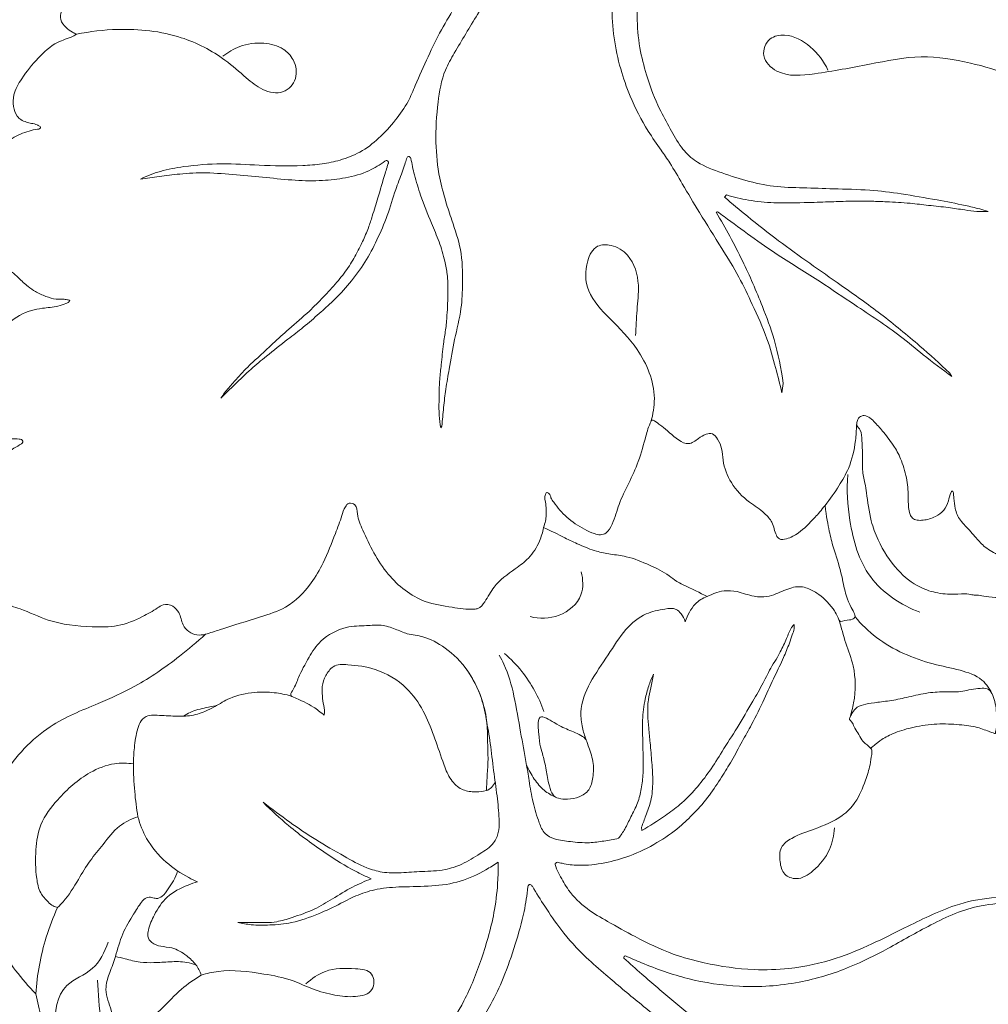
# Model space of a CAD drawing. Units: millimetres. Extents: x 0 to 1341, y 0 to 1157.
# Drawn here: x 97 to 194, y 304 to 403 of the extents above; entities that cross this region are included whole.
import ezdxf

# ---------------------------------------------------------------- set-up
doc = ezdxf.new("R2010")
doc.units = ezdxf.units.MM
doc.header["$MEASUREMENT"] = 0
doc.layers.get('0').update_dxf_attribs({"lineweight": 5})
doc.styles.add('Arial', font='arial.ttf')
doc.dimstyles.new('Default', dxfattribs={"dimtxt": 10, "dimasz": 10, "dimexe": 0.5, "dimexo": 0.5, "dimgap": 0.25, "dimtad": 1, "dimtoh": 1, "dimdec": 0, "dimzin": 1, "dimdsep": 46, "dimtxsty": 'Arial', "dimcen": 0.5, "dimazin": 0, "dimtfac": 1, "dimtdec": 4, "dimtix": 1, "dimtmove": 1, "dimatfit": 3, "dimfxl": 1, "dimtolj": 1, "dimtzin": 1, "dimarcsym": 0})

# ---------------------------------------------------------------- blocks, each defined once
blk = doc.blocks.new('*D23')
at = {"color": 0, "lineweight": -2, "transparency": 16777216}
for p, q in [((91.532, 432.621), (91.532, 479.64)), ((101.532, 479.14), (201.67, 479.14)), ((211.67, 316.41), (211.67, 479.64))]:
    blk.add_line(p, q, dxfattribs=at)
at = {"color": 0, "transparency": 16777216}
for points in [[(101.532, 480.807), (101.532, 477.474), (91.532, 479.14)], [(201.67, 480.807), (201.67, 477.474), (211.67, 479.14)]]:
    blk.add_solid(points, dxfattribs=at)
at = {"layer": 'Defpoints', "color": 0, "transparency": 16777216}
for p in [(211.67, 479.14), (91.532, 432.121), (211.67, 315.91)]:
    blk.add_point(p, dxfattribs=at)
at = {"color": 0, "transparency": 16777216, "insert": (151.601, 484.496), "char_height": 10, "attachment_point": 5, "style": 'Arial'}
blk.add_mtext('\\A1;120', dxfattribs=at)
blk = doc.blocks.new('*D24')
at = {"color": 0, "lineweight": -2, "transparency": 16777216}
for p, q in [((118.152, 463.902), (83.459, 463.902)), ((83.959, 173.822), (83.959, 453.902)), ((152.882, 163.822), (83.459, 163.822))]:
    blk.add_line(p, q, dxfattribs=at)
at = {"color": 0, "transparency": 16777216}
for points in [[(82.292, 453.902), (85.626, 453.902), (83.959, 463.902)], [(82.292, 173.822), (85.626, 173.822), (83.959, 163.822)]]:
    blk.add_solid(points, dxfattribs=at)
at = {"layer": 'Defpoints', "color": 0, "transparency": 16777216}
for p in [(83.959, 463.902), (118.652, 463.902), (153.382, 163.822)]:
    blk.add_point(p, dxfattribs=at)
at = {"color": 0, "transparency": 16777216, "insert": (78.6, 313.862), "char_height": 10, "attachment_point": 5, "rotation": 90, "style": 'Arial'}
blk.add_mtext('\\A1;300', dxfattribs=at)
blk = doc.blocks.new('N-254L_120_300')
for p, q in [((167.631, 385.527), (167.82, 385.752)), ((166.778, 384.005), (166.904, 384.061)), ((190.501, 367.491), (190.244, 367.864)), ((173.394, 365.872), (173.522, 366.8)), ((139.083, 362.325), (139.194, 362.51)), ((159.301, 321.855), (159.285, 322.189))]:
    blk.add_line(p, q)
for points, knots in [([(102.438, 401.901), (102.3, 401.963), (101.926, 402.158), (101.335, 402.588), (100.738, 403.309), (100.89, 404.31), (101.366, 405.009), (101.758, 405.603), (101.981, 405.973), (102.018, 406.256), (101.854, 406.434), (101.568, 406.568), (100.766, 406.797), (99.659, 407.327), (98.318, 408.127), (97.139, 409.21), (96.13, 410.587), (95.617, 412.414), (95.742, 414.039), (96.221, 415.204), (96.921, 415.74), (97.659, 415.597), (98.375, 415.459), (99.277, 415.734), (100.207, 416.492), (101.445, 417.253), (102.569, 417.373), (103.152, 417.473), (103.293, 417.535), (103.315, 417.627), (103.18, 417.654), (102.911, 417.751), (102.203, 417.902), (100.989, 418.097), (99.114, 418.59), (97.01, 419.591), (94.761, 421.621), (92.703, 424.557), (91.517, 428.85), (91.488, 431.971), (91.6, 433.79), (91.813, 434.24), (92.219, 434.883), (93.165, 435.65), (94.309, 435.896), (95.113, 436.008), (95.375, 436.026)], [0, 0, 0, 0, 0.455054, 1.259299, 2.213337, 3.051112, 4.06806, 4.748909, 5.184707, 5.367811, 5.544389, 5.857582, 6.317198, 8.0378, 9.522518, 10.985788, 12.815064, 14.566761, 16.565483, 17.588624, 18.282875, 18.989066, 19.725606, 20.46732, 21.711012, 23.322508, 24.731901, 25.036129, 25.113765, 25.173949, 25.258208, 25.443827, 26.108393, 27.345802, 29.185692, 31.886823, 34.244616, 38.204583, 42.46991, 47.374652, 47.534378, 47.909267, 48.840899, 49.809391, 51.468099, 52.254638, 52.254638, 52.254638, 52.254638]), ([(154.41, 419.461), (153.691, 418.962), (151.972, 417.732), (149.208, 415.748), (146.514, 413.324), (144.058, 410.438), (142.135, 407.679), (140.591, 404.799), (139.108, 402.357), (137.761, 399.605), (136.698, 397.187), (135.783, 394.969), (134.503, 393.197), (132.93, 391.432), (131.053, 390), (129.062, 389.23), (127.108, 388.828), (124.382, 388.637), (121.013, 388.71), (117.027, 388.962), (113.693, 388.711), (110.933, 388.218), (109.507, 387.657), (108.858, 387.346)], [0, 0, 0, 0, 2.626559, 6.341477, 10.201233, 13.460559, 17.694617, 20.259353, 23.25952, 26.261702, 29.438247, 31.19407, 33.434852, 35.949669, 38.276215, 40.436268, 42.293138, 44.244357, 48.619573, 52.394936, 56.212993, 58.621362, 60.77943, 60.77943, 60.77943, 60.77943]), ([(139.194, 362.51), (139.241, 363.138), (139.356, 364.38), (139.585, 366.29), (139.978, 368.567), (140.439, 371.277), (141.182, 374.114), (141.309, 377.152), (141.239, 380.181), (140.308, 382.856), (139.53, 385.221), (138.825, 387.805), (138.498, 391.181), (138.71, 394.823), (139.241, 397.928), (140.871, 400.776), (142.613, 403.632), (144.576, 406.847), (146.69, 409.585), (149.197, 412.093), (152.184, 414.272), (155.007, 415.928), (157.281, 417.494), (158.542, 418.407), (159.156, 418.868)], [0, 0, 0, 0, 1.890084, 3.743275, 5.76873, 8.817516, 11.995409, 14.5238, 17.922188, 20.995394, 22.953637, 25.40438, 29.01268, 33.057473, 36.370569, 38.301533, 42.839182, 46.435284, 49.586253, 53.195518, 57.033574, 60.643043, 63.009014, 65.312558, 65.312558, 65.312558, 65.312558]), ([(159.156, 418.868), (158.796, 417.572), (158.179, 415.306), (157.125, 411.925), (156.458, 408.521), (156.228, 404.973), (156.439, 401.554), (157.093, 398.494), (158.214, 395.339), (159.594, 392.587), (161.111, 390.466), (162.305, 388.732), (163.524, 386.604), (165.248, 383.727), (167.198, 380.636), (169.074, 377.611), (170.516, 374.541), (171.901, 371.554), (172.735, 368.533), (173.202, 366.714), (173.394, 365.872)], [0, 0, 0, 0, 4.034505, 7.045687, 10.618561, 14.411148, 17.682495, 20.865106, 23.760644, 27.713671, 30.046109, 31.577327, 34.029635, 37.397482, 41.640038, 44.99737, 48.061369, 51.80848, 54.851014, 57.443319, 57.443319, 57.443319, 57.443319]), ([(194.157, 384.093), (193.871, 384.179), (193.107, 384.398), (191.395, 384.808), (188.759, 385.289), (185.566, 385.87), (182.089, 386.297), (178.786, 386.351), (175.56, 386.48), (172.594, 386.525), (169.753, 387.174), (167.103, 388.032), (164.764, 388.954), (163.144, 390.575), (162.171, 392.449), (160.873, 394.697), (159.895, 397.315), (159.081, 400.292), (158.781, 403.221), (158.879, 406.133), (159.283, 408.85), (159.97, 411.404), (160.686, 413.912), (161.325, 415.506), (161.672, 416.287)], [0, 0, 0, 0, 0.895606, 2.383015, 5.278219, 8.932108, 12.119668, 15.775175, 18.829513, 21.815359, 24.646575, 27.516471, 30.209989, 32.062602, 34.242722, 36.519115, 39.847143, 42.586021, 45.763507, 48.635442, 51.307454, 53.985416, 56.563191, 59.126867, 59.126867, 59.126867, 59.126867]), ([(102.438, 401.901), (103.795, 402.192), (107.324, 402.595), (112.597, 402.059), (116.882, 399.847), (119.321, 397.677), (121.07, 396.218), (123.249, 395.757), (124.761, 397.407), (124.445, 399.29), (123.166, 400.652), (121.147, 401.148), (118.963, 400.869), (117.662, 400.103), (117.156, 399.689)], [0, 0, 0, 0, 4.162053, 10.618357, 15.566565, 18.33559, 20.383863, 22.442646, 24.230121, 26.11574, 27.595433, 29.621002, 32.082035, 34.043239, 34.043239, 34.043239, 34.043239]), ([(115.414, 341.583), (115.138, 341.507), (114.541, 341.461), (113.688, 341.786), (113.01, 342.618), (112.891, 343.677), (112.156, 344.512), (111.219, 344.671), (110.28, 344.002), (108.836, 343.191), (106.629, 342.287), (103.369, 342.328), (99.95, 342.633), (97.183, 344.091), (95.45, 344.51), (94.717, 345.139), (94.51, 345.791), (94.247, 346.58), (94.414, 347.686), (94.205, 349.307), (93.731, 351.632), (93.549, 354.759), (93.955, 358.001), (95.585, 360.04), (96.684, 360.583), (97.018, 360.807), (97.068, 361.01), (96.904, 361.207), (96.496, 361.218), (95.801, 361.254), (94.758, 361.312), (93.621, 362.017), (92.897, 363.355), (92.536, 364.901), (92.685, 366.755), (93.133, 368.788), (93.828, 371.163), (95.603, 373.024), (97.404, 374.093), (99.156, 374.4), (100.326, 374.479), (101.24, 374.766), (101.608, 374.92), (101.785, 375.085), (101.665, 375.196), (101.431, 375.216), (100.999, 375.3), (100.263, 375.238), (99.32, 375.554), (98.372, 375.971), (97.44, 376.599), (96.696, 377.319), (95.884, 378.127), (94.767, 378.586), (93.695, 378.747), (92.762, 379.242), (92.255, 380.288), (91.978, 381.874), (92.193, 384.258), (92.746, 387.268), (94.143, 389.9), (95.942, 391.568), (97.356, 392.118), (98.299, 392.337), (98.745, 392.382), (98.836, 392.578), (98.666, 392.698), (98.392, 392.855), (97.923, 392.939), (97.375, 393.074), (96.859, 393.277), (96.327, 393.782), (96.028, 394.676), (96.083, 396.038), (97.041, 397.72), (98.497, 399.493), (100.213, 401.109), (101.712, 401.507), (102.323, 401.837), (102.438, 401.901)], [0, 0, 0, 0, 0.859601, 1.740904, 2.634081, 3.930297, 4.820214, 5.801385, 6.432669, 8.191561, 10.826317, 13.42099, 17.892932, 20.929689, 22.749189, 23.113329, 23.761647, 24.741706, 25.581209, 27.053273, 29.622691, 32.696131, 36.449052, 39.153146, 40.033836, 40.138908, 40.34188, 40.569994, 40.803359, 41.51792, 42.702608, 43.866314, 45.350907, 47.142328, 48.563657, 50.882332, 53.41848, 55.829831, 58.411073, 59.548686, 61.123237, 61.964126, 62.30921, 62.438938, 62.526155, 62.71325, 63.151874, 63.83306, 64.901718, 66.076449, 66.945719, 68.252634, 69.182698, 70.354015, 71.785326, 72.44385, 73.418965, 75.108491, 77.261183, 80.542408, 84.267187, 85.941303, 87.815852, 88.675216, 88.939207, 89.065222, 89.198501, 89.475612, 90.060588, 90.577617, 91.184857, 91.695144, 92.729776, 93.893321, 95.694364, 98.371146, 100.855434, 102.54285, 102.937728, 102.937728, 102.937728, 102.937728]), ([(201.448, 394.167), (201.099, 394.462), (199.488, 395.751), (196.676, 397.878), (192.128, 399.133), (187.332, 399.963), (182.066, 398.832), (177.364, 397.995), (173.354, 397.514), (171.171, 399.564), (171.977, 401.628), (174.174, 402.036), (176.424, 400.756), (177.627, 399.188), (178.033, 398.294)], [0, 0, 0, 0, 1.369354, 6.203383, 10.393082, 15.390728, 20.647311, 26.267911, 30.052355, 32.092088, 33.890609, 35.3713, 38.221186, 41.167292, 41.167292, 41.167292, 41.167292]), ([(108.858, 387.346), (109.49, 387.434), (110.81, 387.605), (113.003, 387.908), (115.61, 388.039), (118.513, 387.756), (121.506, 387.516), (124.379, 387.188), (127.049, 387.15), (129.549, 387.417), (131.718, 388.017), (132.965, 388.785), (133.465, 389.164)], [0, 0, 0, 0, 1.915185, 3.991083, 6.64412, 9.718372, 12.727907, 15.656749, 18.388378, 20.718491, 23.186284, 25.066062, 25.066062, 25.066062, 25.066062]), ([(116.951, 365.332), (117.426, 365.788), (118.445, 366.75), (119.922, 368.216), (121.737, 369.694), (123.493, 371.093), (125.309, 372.467), (126.798, 373.776), (128.398, 375.199), (129.979, 376.894), (131.489, 378.936), (132.704, 381.253), (133.758, 383.685), (134.426, 386.028), (135.084, 387.719), (135.443, 388.757), (135.59, 389.204), (135.65, 389.394)], [0, 0, 0, 0, 1.975128, 4.207111, 6.237451, 8.991616, 10.944383, 13.066164, 14.936789, 17.365409, 20.006793, 22.528009, 25.199341, 27.941754, 29.825191, 30.640637, 31.236815, 31.236815, 31.236815, 31.236815]), ([(133.465, 389.164), (133.498, 389.183), (133.56, 389.206), (133.668, 389.205), (133.797, 389.146), (133.831, 388.996), (133.754, 388.8), (133.644, 388.449), (133.299, 387.306), (132.822, 385.662), (132.257, 383.846), (131.795, 382.363), (131.254, 381.134), (130.579, 379.797), (129.783, 378.381), (128.607, 376.92), (127.282, 375.479), (125.695, 373.88), (123.944, 372.397), (122.34, 370.953), (121.109, 369.765), (119.846, 368.692), (118.785, 367.515), (117.74, 366.378), (117.204, 365.68), (116.951, 365.332)], [0, 0, 0, 0, 0.115486, 0.190607, 0.321183, 0.508946, 0.575409, 0.954469, 1.609275, 4.16146, 6.087178, 7.314264, 8.818959, 10.106352, 11.810103, 13.677795, 15.715584, 17.685888, 20.43102, 22.595429, 24.157564, 25.56438, 27.56135, 28.903265, 30.196405, 30.196405, 30.196405, 30.196405]), ([(135.65, 389.394), (135.657, 389.433), (135.692, 389.52), (135.813, 389.642), (136.001, 389.581), (136.058, 389.476), (136.073, 389.423)], [0, 0, 0, 0, 0.1204136, 0.2818466, 0.4538201, 0.6204439, 0.6204439, 0.6204439, 0.6204439]), ([(136.073, 389.423), (136.176, 388.87), (136.451, 387.621), (137.11, 385.435), (138.012, 383.219), (138.949, 381.053), (139.45, 379.322), (139.782, 377.646), (139.825, 375.821), (139.737, 373.952), (139.588, 372.194), (139.294, 370.546), (139.163, 368.892), (138.924, 366.969), (138.908, 365.28), (138.89, 363.639), (139.007, 362.752), (139.083, 362.325)], [0, 0, 0, 0, 1.686204, 3.83466, 6.840325, 8.857502, 10.909004, 12.234908, 13.971345, 16.366126, 17.849141, 19.261004, 21.383053, 22.82383, 25.070175, 26.441983, 27.743565, 27.743565, 27.743565, 27.743565]), ([(190.244, 367.864), (189.274, 368.786), (187.027, 370.822), (183.419, 373.794), (178.594, 377.207), (174.039, 380.367), (170.169, 383.379), (168.385, 384.875), (167.631, 385.527)], [0, 0, 0, 0, 4.01318, 9.096438, 14.011584, 21.736002, 25.727501, 28.718059, 28.718059, 28.718059, 28.718059]), ([(167.82, 385.752), (168.543, 385.534), (170.121, 385.156), (172.9, 384.901), (175.686, 384.977), (178.254, 385.058), (180.378, 385.141), (182.233, 385.141), (184.229, 385.043), (186.133, 384.956), (188.199, 384.686), (190.036, 384.512), (191.651, 384.265), (192.985, 384.073), (193.78, 384.075), (194.157, 384.093)], [0, 0, 0, 0, 2.267055, 4.851139, 8.344983, 10.622067, 12.560623, 14.71965, 16.184891, 18.557641, 20.433105, 22.432196, 24.091075, 25.336218, 26.468028, 26.468028, 26.468028, 26.468028]), ([(173.522, 366.8), (173.33, 368.296), (172.803, 370.94), (171.288, 375.017), (169.425, 379.323), (167.736, 382.417), (166.778, 384.005)], [0, 0, 0, 0, 4.523079, 8.039161, 13.030176, 18.593077, 18.593077, 18.593077, 18.593077]), ([(166.904, 384.061), (167.127, 383.898), (169.158, 382.426), (172.521, 379.933), (177.048, 377.19), (181.114, 374.428), (184.672, 372.126), (187.777, 369.518), (189.533, 368.207), (190.501, 367.491)], [0, 0, 0, 0, 0.828437, 7.526255, 12.54726, 16.696316, 22.274901, 25.236598, 28.849566, 28.849566, 28.849566, 28.849566]), ([(160.213, 362.925), (160.442, 363.691), (160.876, 366.246), (159.246, 370.154), (156.258, 373.14), (153.664, 375.807), (153.515, 378.718), (154.592, 380.786), (156.464, 380.772), (158.395, 379.576), (159.14, 376.877), (158.782, 374.161), (158.726, 372.469), (158.673, 371.612)], [0, 0, 0, 0, 2.397461, 7.618804, 11.769699, 15.267458, 18.27494, 20.044948, 21.398057, 23.321654, 26.538841, 29.025089, 31.599535, 31.599535, 31.599535, 31.599535]), ([(198.638, 348.549), (198.196, 347.97), (197.437, 347.218), (196.286, 346.172), (195.604, 345.568), (195.226, 345.261), (193.949, 345.356), (193.204, 345.547), (192.741, 345.505), (192.148, 345.646), (191.185, 345.645), (190.229, 345.576), (188.818, 345.741), (186.917, 346.357), (184.785, 348.103), (183.205, 350.536), (182.243, 353.202), (181.981, 355.313), (181.764, 356.833), (181.452, 358.036), (181.545, 359.425), (181.445, 360.754), (181.421, 362.015), (181.053, 362.409), (180.902, 362.634), (180.937, 362.796), (180.974, 363.114), (181.219, 363.488), (181.781, 363.63), (182.332, 363.308), (182.909, 362.729), (183.769, 361.751), (184.698, 360.525), (185.518, 358.97), (186.063, 356.959), (186.107, 355.413), (186.117, 354.198), (186.306, 353.566), (186.519, 353.201), (187.029, 353.017), (187.838, 353.045), (188.795, 353.314), (189.752, 354.011), (190.162, 354.864), (190.276, 355.582), (190.503, 356.007), (190.665, 355.951), (190.675, 355.546), (190.717, 355.027), (190.79, 354.11), (191.201, 353.179), (192.038, 352.286), (192.879, 351.343), (193.878, 350.206), (195.267, 349.506), (196.584, 348.885), (197.47, 348.616), (198.638, 348.549)], [0, 0, 0, 0, 1.682575, 3.285434, 4.569318, 4.665541, 4.801084, 5.970157, 6.353303, 6.896861, 7.581043, 9.018691, 9.992538, 11.743233, 14.596822, 18.169627, 20.144365, 22.919075, 23.967285, 25.322125, 26.339538, 28.24366, 29.348401, 29.972442, 29.972442, 29.972442, 30.371699, 30.867793, 31.210529, 31.797264, 32.517502, 33.808794, 35.631876, 37.143676, 39.036042, 41.029762, 42.518068, 42.735299, 43.159172, 43.694994, 44.310345, 45.643776, 46.720309, 47.799373, 48.613292, 48.738531, 48.865901, 49.171243, 49.483129, 50.507926, 51.857913, 52.630069, 54.263294, 55.562901, 57.224809, 58.92848, 60.0025, 60.0025, 60.0025, 60.0025]), ([(165.864, 345.382), (165.188, 345.759), (164.153, 346.203), (162.64, 346.984), (161.768, 347.727), (160.056, 348.572), (158.048, 349.401), (156.231, 349.614), (154.549, 349.934), (153.128, 350.537), (151.282, 351.366), (150.221, 351.99), (149.419, 352.303), (149.597, 352.782), (149.731, 353.616), (149.672, 354.752), (149.489, 355.371), (149.704, 355.925), (150.087, 355.672), (150.157, 355.231), (150.733, 354.456), (151.723, 353.255), (153.198, 352.281), (154.441, 351.694), (155.125, 351.544), (155.852, 351.721), (156.544, 353.008), (156.988, 354.816), (157.957, 356.663), (159.071, 359.069), (159.62, 361.179), (159.975, 362.482), (160.384, 363.252), (160.982, 362.719), (161.678, 362.276), (162.635, 361.287), (164.018, 360.528), (164.922, 361.222), (165.643, 361.703), (166.489, 361.825), (167.022, 361.131), (167.42, 360.189), (167.447, 358.66), (168.222, 356.652), (169.859, 354.951), (171.477, 354.01), (172.588, 352.733), (172.647, 351.775), (173.151, 351.045), (174.095, 351.199), (175.317, 351.84), (176.421, 353.024), (177.357, 354.022), (177.739, 354.539), (177.888, 353.353), (178.127, 352.042), (178.62, 350.035), (179.368, 347.967), (179.661, 346.075), (180.065, 344.82), (180.892, 343.334), (180.464, 343.043), (180.093, 343.025), (179.397, 342.908), (179.203, 342.847), (178.821, 343.787), (178.068, 344.773), (177.185, 345.628), (175.691, 346.401), (174.473, 346.398), (172.986, 345.684), (171.834, 345.288), (170.348, 345.353), (169.048, 345.932), (167.598, 345.994), (166.844, 345.816), (166.209, 345.531), (165.864, 345.382)], [0, 0, 0, 0, 2.62647, 3.197633, 4.212653, 6.595754, 9.175543, 10.787883, 12.202434, 14.120966, 15.680856, 17.993479, 17.993479, 17.993479, 19.25691, 20.746636, 21.223516, 21.436612, 21.632846, 22.018781, 22.555852, 24.632947, 26.826911, 27.953222, 28.702644, 29.383753, 30.424224, 32.528168, 35.001557, 37.304578, 39.990947, 41.523584, 41.634722, 42.096114, 42.6146, 44.889051, 46.016168, 47.16689, 48.007474, 48.59956, 49.288097, 50.27204, 51.425756, 53.868479, 56.592117, 58.426827, 59.501814, 60.97252, 61.498312, 62.247734, 63.611552, 65.783465, 66.911906, 66.911906, 66.911906, 69.028438, 70.799372, 73.404943, 75.351764, 76.845873, 77.12339, 77.413702, 77.697049, 78.501188, 78.65836, 78.973859, 79.301778, 81.43138, 82.744303, 84.42331, 86.037564, 87.001929, 88.186101, 89.993582, 91.372368, 92.524352, 92.976197, 92.976197, 92.976197, 92.976197]), ([(177.739, 354.539), (178.248, 355.166), (179.086, 356.374), (180.311, 358.491), (180.796, 360.623), (180.901, 362.108), (180.902, 362.634)], [0, 0, 0, 0, 2.424569, 4.406605, 7.296989, 8.873627, 8.873627, 8.873627, 8.873627]), ([(187.285, 343.789), (185.377, 344.526), (181.691, 346.912), (180.137, 352.568), (179.9, 356.096), (180.015, 357.631)], [0, 0, 0, 0, 6.135547, 12.142231, 16.762144, 16.762144, 16.762144, 16.762144]), ([(115.414, 341.583), (115.888, 341.732), (117.733, 342.314), (120.41, 343.181), (123.823, 344.22), (125.916, 346.356), (127.427, 348.991), (128.322, 351.314), (129.053, 353.212), (129.356, 354.274), (129.833, 354.877), (130.669, 354.606), (130.651, 353.368), (131.66, 351.038), (133.386, 347.563), (136.833, 344.793), (140.052, 344.342), (141.819, 344.025), (143.029, 344.178), (143.702, 345.079), (144.515, 346.697), (146.28, 347.96), (148.06, 349.229), (148.994, 350.733), (149.332, 351.838), (149.419, 352.303)], [0, 0, 0, 0, 1.488946, 5.801628, 8.487993, 12.044882, 14.401726, 17.596117, 19.51023, 20.460229, 20.971819, 21.575235, 22.513035, 24.236898, 29.347792, 33.961837, 36.741174, 38.980778, 39.351063, 40.305767, 42.063829, 44.881656, 46.581563, 48.615088, 50.031979, 50.031979, 50.031979, 50.031979]), ([(148.074, 343.356), (149.017, 343.134), (151.105, 343.138), (153.502, 345.179), (153.402, 347.109), (153.21, 347.846)], [0, 0, 0, 0, 2.906984, 5.931464, 8.217078, 8.217078, 8.217078, 8.217078]), ([(163.667, 342.846), (163.778, 343.172), (164.067, 343.794), (164.702, 344.773), (165.425, 345.214), (165.864, 345.382)], [0, 0, 0, 0, 1.034642, 2.04958, 3.46046, 3.46046, 3.46046, 3.46046]), ([(153.702, 330.971), (153.545, 331.368), (153.279, 332.277), (153.03, 334.272), (154.041, 336.87), (155.933, 339.418), (157.448, 342.019), (159.51, 343.731), (161.322, 344.066), (162.676, 344.28), (163.332, 343.587), (163.581, 343.13), (163.667, 342.846)], [0, 0, 0, 0, 1.281474, 2.835284, 5.941759, 9.282555, 12.394217, 14.972989, 16.906301, 18.031672, 18.702046, 19.591057, 19.591057, 19.591057, 19.591057]), ([(143.674, 325.861), (142.865, 325.722), (142.034, 325.709), (140.764, 326.094), (139.801, 327.313), (139.143, 329.184), (138.396, 331.391), (137.388, 333.949), (135.587, 336.521), (132.791, 338.163), (130.171, 338.52), (128.276, 338.594), (127.439, 337.38), (127.028, 336.247), (127.25, 334.68), (127.414, 333.802), (127.357, 333.458), (126.946, 333.778), (126.093, 334.475), (125.002, 334.935), (123.863, 335.436), (124.443, 336.334), (124.78, 337.391), (125.767, 339.202), (126.993, 341.157), (129.46, 342.467), (131.458, 342.398), (133.113, 342.596), (134.472, 342.14), (135.855, 341.513), (137.479, 341.421), (139.643, 340.264), (141.966, 338.054), (143.417, 334.773), (143.781, 332.589), (143.788, 330.356), (143.872, 328.891), (143.728, 327.296), (143.712, 326.362), (143.674, 325.861)], [0, 0, 0, 0, 1.075256, 2.306387, 3.78539, 5.393688, 8.123958, 10.864563, 13.741868, 17.525669, 20.397102, 21.998038, 23.170535, 24.439474, 26.215351, 27.110272, 27.110272, 27.110272, 28.372568, 30.46694, 30.604147, 31.098853, 32.509327, 34.624482, 36.441083, 38.924779, 40.915322, 42.410962, 43.902525, 45.274593, 47.095152, 49.613936, 52.477547, 55.403323, 57.82608, 59.686352, 61.604075, 63.278898, 64.531172, 64.531172, 64.531172, 64.531172]), ([(150.792, 318.676), (150.954, 318.631), (151.655, 318.456), (153.266, 318.273), (155.582, 318.532), (158.26, 319.281), (160.781, 320.529), (162.954, 322.003), (164.653, 323.677), (166.123, 325.317), (167.282, 327.153), (168.412, 328.936), (169.348, 330.736), (170.519, 332.756), (171.583, 334.98), (172.619, 337.244), (173.513, 339.09), (174.089, 340.475), (174.406, 341.452), (174.648, 342.071), (174.644, 342.431), (174.63, 342.575)], [0, 0, 0, 0, 0.503058, 2.167093, 4.829587, 7.437, 10.47695, 13.229329, 15.26978, 17.620261, 19.819293, 21.768855, 23.951931, 25.901386, 28.770783, 31.342612, 33.370805, 34.924941, 35.83255, 36.46153, 36.895023, 36.895023, 36.895023, 36.895023]), ([(174.63, 342.575), (174.541, 342.472), (174.203, 342.047), (173.869, 341.054), (173.36, 340.087), (172.888, 339.148), (172.225, 338.152), (171.514, 336.61), (170.295, 334.576), (168.958, 332.253), (167.464, 329.935), (166.174, 327.837), (164.768, 326.033), (163.286, 324.513), (161.414, 323.15), (160.115, 322.315), (159.301, 321.855)], [0, 0, 0, 0, 0.408583, 1.616779, 3.094195, 3.695905, 4.766554, 6.675792, 8.774358, 11.877514, 14.715927, 17.048555, 19.259604, 21.566581, 23.387248, 26.193682, 26.193682, 26.193682, 26.193682]), ([(180.225, 333.176), (180.394, 333.671), (180.831, 335.375), (180.842, 338.021), (179.789, 340.681), (179.371, 342.237), (179.15, 343.021)], [0, 0, 0, 0, 1.568606, 5.273601, 7.66147, 10.106201, 10.106201, 10.106201, 10.106201]), ([(180.755, 343.342), (181.402, 342.581), (183.629, 340.4), (187.476, 338.764), (191.184, 338.049), (193.542, 337.289), (194.365, 336.011), (194.614, 335.432)], [0, 0, 0, 0, 2.996445, 9.271118, 12.070806, 14.478943, 16.370004, 16.370004, 16.370004, 16.370004]), ([(98.34, 305.425), (97.623, 306.173), (96.353, 307.687), (94.132, 310.689), (92.929, 314.982), (92.729, 319.224), (93.025, 323.482), (95.103, 327.99), (99.145, 332.405), (104.237, 334.439), (108.759, 336.434), (112.307, 338.926), (114.569, 340.81), (115.414, 341.583)], [0, 0, 0, 0, 3.110334, 5.928464, 11.133795, 16.136138, 18.670006, 23.854629, 30.689106, 36.035935, 40.120146, 45.517474, 48.953553, 48.953553, 48.953553, 48.953553]), ([(145.502, 339.641), (146.126, 339.099), (147.784, 337.39), (148.947, 335.258), (149.465, 333.804)], [0, 0, 0, 0, 2.479849, 7.110395, 7.110395, 7.110395, 7.110395]), ([(156.973, 321.073), (156.485, 320.963), (155.507, 320.79), (153.896, 320.551), (152.218, 320.725), (150.699, 320.888), (149.426, 321.474), (148.858, 322.934), (148.313, 324.687), (147.982, 326.718), (147.621, 329.073), (147.063, 331.904), (146.52, 335.263), (145.828, 337.895), (145.13, 339.176), (144.957, 339.467)], [0, 0, 0, 0, 1.500238, 2.98104, 4.863761, 6.520123, 7.597893, 8.831239, 10.981328, 13.197758, 14.961395, 18.142022, 21.841257, 25.195867, 26.209237, 26.209237, 26.209237, 26.209237]), ([(144.106, 330.278), (143.999, 331.111), (143.714, 332.731), (143.227, 335.424), (142.324, 337.125), (141.711, 338.012)], [0, 0, 0, 0, 2.518121, 4.940528, 8.173735, 8.173735, 8.173735, 8.173735]), ([(160.468, 337.557), (160.292, 337.174), (159.97, 336.361), (159.558, 334.827), (159.328, 333.077), (159.408, 331.116), (159.431, 329.342), (159.463, 327.62), (159.291, 326.086), (158.925, 324.577), (158.219, 323.291), (157.668, 322.054), (157.197, 321.371), (156.973, 321.073)], [0, 0, 0, 0, 1.262769, 2.617707, 4.757675, 6.523123, 8.497954, 10.084936, 11.6819, 13.120193, 14.705076, 16.061239, 17.179761, 17.179761, 17.179761, 17.179761]), ([(159.285, 322.189), (159.428, 322.576), (159.73, 323.46), (160.319, 324.944), (160.454, 326.768), (160.317, 328.712), (160.161, 330.499), (160.001, 332.095), (159.881, 333.53), (159.905, 334.897), (160.229, 336.241), (160.381, 337.102), (160.468, 337.557)], [0, 0, 0, 0, 1.238712, 2.805428, 4.761141, 6.652129, 8.657325, 10.141131, 11.464066, 12.978664, 14.212567, 15.601628, 15.601628, 15.601628, 15.601628]), ([(108.157, 328.55), (108.163, 329.089), (108.248, 330.283), (108.453, 331.749), (108.871, 332.919), (109.556, 333.467), (110.712, 333.444), (112.086, 333.358), (113.803, 333.296), (115.219, 333.736), (116.533, 334.402), (118.066, 335.36), (120.158, 335.803), (122.26, 335.77), (123.483, 335.529), (124.042, 335.37)], [0, 0, 0, 0, 1.614701, 3.588064, 4.43246, 5.289814, 5.992316, 7.809073, 9.481158, 11.086711, 12.185868, 13.90563, 16.477256, 18.449378, 20.193676, 20.193676, 20.193676, 20.193676]), ([(116.473, 334.393), (116.14, 334.344), (115.261, 334.167), (114.123, 333.906), (113.419, 333.484), (113.211, 333.343)], [0, 0, 0, 0, 1.009044, 2.69798, 3.452808, 3.452808, 3.452808, 3.452808]), ([(153.464, 331.224), (153.809, 330.952), (153.855, 330.306), (154.49, 328.997), (154.444, 327.261), (154.101, 325.855), (152.997, 325.166), (151.972, 324.964), (150.922, 325.04), (150.337, 325.328), (149.889, 326.606), (149.67, 328.136), (149.409, 329.28), (149.082, 330.251), (148.958, 331.307), (148.866, 332.284), (148.906, 333.699), (151.074, 332.318), (151.823, 332.022), (153.139, 331.479), (153.464, 331.224)], [0, 0, 0, 0, 1.285823, 3.021528, 4.389555, 5.535579, 6.638267, 7.797024, 8.652264, 9.377149, 10.120141, 11.416899, 13.016992, 14.141803, 15.467069, 16.153104, 16.735698, 17.577561, 18.962883, 20.174205, 20.174205, 20.174205, 20.174205]), ([(144.106, 330.278), (144.213, 329.367), (144.419, 327.614), (144.79, 325.104), (144.971, 323.136), (144.943, 321.619), (144.367, 320.368), (142.914, 319.454), (141.339, 318.457), (139.347, 317.788), (137.265, 317.764), (135.165, 317.579), (133.27, 317.575), (131.315, 318.158), (129.142, 319.389), (126.535, 320.875), (123.827, 322.709), (122.093, 324.001), (121.223, 324.688)], [0, 0, 0, 0, 2.752076, 5.297497, 7.607313, 8.686766, 9.810425, 11.563805, 13.684205, 15.437432, 17.772169, 19.882532, 21.781984, 23.405233, 25.93643, 29.251487, 32.41347, 35.737607, 35.737607, 35.737607, 35.737607]), ([(182.222, 330.206), (182.32, 330.153), (182.441, 330.032), (182.47, 329.767), (182.396, 329.269), (182.271, 328.265), (181.728, 326.633), (180.998, 324.756), (179.199, 322.974), (176.849, 322.04), (174.7, 321.346), (173.132, 320.238), (173.161, 318.744), (173.487, 317.352), (175.091, 316.772), (176.853, 317.912), (178.278, 319.706), (178.643, 321.371), (178.68, 322.107)], [0, 0, 0, 0, 0.333654, 0.443807, 0.792025, 1.8377, 3.472769, 5.942461, 7.783936, 10.895093, 13.349742, 14.72713, 16.169045, 17.506113, 18.737673, 20.586445, 23.318196, 25.527792, 25.527792, 25.527792, 25.527792]), ([(100.533, 314.122), (100.382, 314.153), (100.02, 314.271), (99.443, 314.787), (98.682, 315.622), (98.311, 317.501), (98.282, 319.792), (98.687, 322.672), (100.759, 325.333), (103.225, 327.561), (106.005, 328.683), (107.536, 328.646), (108.157, 328.55)], [0, 0, 0, 0, 0.46414, 1.11609, 2.294882, 3.779356, 6.677469, 9.241722, 12.276085, 16.524784, 19.141624, 21.028653, 21.028653, 21.028653, 21.028653]), ([(108.157, 328.55), (108.164, 327.622), (108.249, 325.841), (108.475, 324.073), (108.615, 323.233)], [0, 0, 0, 0, 2.785947, 5.341543, 5.341543, 5.341543, 5.341543]), ([(150.654, 325.193), (150.238, 325.372), (149.397, 325.866), (148.425, 327.034), (147.913, 327.955), (147.709, 328.459)], [0, 0, 0, 0, 1.358099, 2.86974, 4.500578, 4.500578, 4.500578, 4.500578]), ([(143.674, 325.861), (143.858, 325.937), (144.227, 326.165), (144.465, 326.531), (144.552, 326.738)], [0, 0, 0, 0, 0.595146, 1.266353, 1.266353, 1.266353, 1.266353]), ([(121.223, 324.688), (122.036, 323.872), (124.039, 322.02), (127.183, 319.755), (129.973, 317.968), (131.55, 317.234), (132.091, 317.003)], [0, 0, 0, 0, 3.456895, 8.165409, 11.609433, 13.374995, 13.374995, 13.374995, 13.374995]), ([(108.615, 323.233), (107.957, 323.014), (106.539, 322.342), (105.205, 320.526), (103.737, 318.816), (102.547, 316.793), (101.549, 315.146), (100.725, 314.306), (100.533, 314.122)], [0, 0, 0, 0, 2.07998, 4.549327, 6.638977, 8.849273, 11.577242, 12.372523, 12.372523, 12.372523, 12.372523]), ([(108.615, 323.233), (108.815, 322.479), (109.49, 320.777), (111.28, 318.645), (113.182, 317.368), (114.302, 316.829), (114.597, 316.701)], [0, 0, 0, 0, 2.338731, 5.422728, 8.186874, 9.149768, 9.149768, 9.149768, 9.149768]), ([(112.604, 317.789), (112.496, 317.452), (112.241, 316.811), (111.66, 315.993), (111.203, 315.252), (110.507, 314.945), (109.998, 315.165), (109.403, 315.159), (108.781, 314.443), (108.053, 313.218), (106.959, 311.469), (106.452, 309.397), (105.815, 307.659), (105.184, 305.922), (105.966, 303.732), (106.73, 301.257), (108.238, 298.802), (109.953, 296.522), (111.402, 294.281), (112.551, 293.002), (113.042, 292.489)], [0, 0, 0, 0, 1.061902, 2.044956, 3.009135, 3.64641, 4.086602, 4.630344, 5.298433, 6.75292, 9.004098, 11.394504, 13.08915, 14.610668, 16.757385, 19.741065, 22.468812, 25.307627, 28.320861, 30.451638, 30.451638, 30.451638, 30.451638]), ([(144.854, 318.656), (144.864, 318.08), (144.837, 316.491), (144.472, 313.205), (143.307, 309.106), (141.642, 304.852), (139.085, 300.899), (136.057, 297.474), (132.568, 294.608), (129.663, 292.433), (126.78, 290.816), (124.152, 289.488), (121.324, 287.731), (119.061, 285.642), (117.085, 283.156), (115.73, 280.777), (114.346, 278.915), (113.367, 277.847), (113.136, 277.355), (113.079, 277.216)], [0, 0, 0, 0, 1.727948, 4.76556, 9.887034, 14.467286, 18.411671, 23.948476, 28.103949, 31.942652, 34.815336, 38.005074, 40.779162, 44.777134, 47.166823, 50.284454, 52.962744, 54.134208, 54.584565, 54.584565, 54.584565, 54.584565]), ([(118.675, 312.607), (119.119, 312.506), (120.182, 312.324), (121.997, 312.333), (124.309, 312.528), (126.691, 313.404), (128.874, 314.429), (130.758, 315.445), (132.835, 316.05), (135.345, 316.228), (138.143, 316.209), (141.059, 316.607), (143.235, 317.659), (144.453, 318.388), (144.854, 318.656)], [0, 0, 0, 0, 1.365158, 3.223029, 5.432018, 8.287495, 10.764199, 12.678905, 14.693267, 17.196562, 20.193459, 23.10579, 25.919986, 27.366268, 27.366268, 27.366268, 27.366268]), ([(150.575, 318.452), (150.588, 318.499), (150.636, 318.602), (150.736, 318.658), (150.792, 318.676)], [0, 0, 0, 0, 0.1464762, 0.3233818, 0.3233818, 0.3233818, 0.3233818]), ([(200.262, 314.445), (199.888, 314.555), (198.006, 315.033), (194.779, 315.297), (191.086, 314.509), (188.229, 313.285), (185.461, 311.933), (182.403, 310.38), (178.581, 308.776), (174.566, 307.915), (170.072, 307.77), (166.16, 308.338), (162.115, 309.441), (158.925, 310.992), (156.074, 312.589), (153.688, 313.948), (152.022, 315.577), (151.163, 317.134), (150.705, 318.003), (150.596, 318.375), (150.575, 318.452)], [0, 0, 0, 0, 1.170606, 5.824014, 9.546724, 12.381667, 15.130529, 18.790217, 22.669691, 27.534539, 31.008752, 36.112603, 39.325691, 43.553716, 46.700757, 49.143434, 51.775252, 53.545472, 54.468095, 54.706994, 54.706994, 54.706994, 54.706994]), ([(132.091, 317.003), (131.445, 316.755), (130.09, 316.167), (128.249, 315.011), (126.29, 313.838), (124.37, 313.178), (122.399, 312.55), (120.544, 312.606), (119.246, 312.59), (118.675, 312.607)], [0, 0, 0, 0, 2.077737, 4.412186, 6.521184, 8.89865, 10.493424, 12.682922, 14.397823, 14.397823, 14.397823, 14.397823]), ([(114.597, 316.701), (114.279, 316.606), (113.212, 316.21), (111.465, 315.364), (110.304, 313.544), (109.713, 312.194), (109.536, 311.166), (110.023, 310.453), (110.96, 310.167), (112.226, 310.108), (113.459, 309.383), (114.178, 308.685), (114.446, 308.345)], [0, 0, 0, 0, 0.995792, 3.427741, 5.624935, 7.267015, 7.893738, 8.632319, 9.608134, 10.721313, 12.419383, 13.720705, 13.720705, 13.720705, 13.720705]), ([(142.999, 302.528), (143.394, 303.139), (144.258, 304.595), (145.522, 307.21), (146.571, 310.352), (147.457, 313.409), (147.759, 315.361), (147.853, 316.188)], [0, 0, 0, 0, 2.184328, 5.07301, 8.693393, 12.110335, 14.606868, 14.606868, 14.606868, 14.606868]), ([(147.853, 316.188), (147.862, 316.259), (147.905, 316.351), (148.062, 316.461), (148.21, 316.347), (148.281, 316.264), (148.294, 316.246)], [0, 0, 0, 0, 0.212823, 0.2780097, 0.5499564, 0.6178802, 0.6178802, 0.6178802, 0.6178802]), ([(148.294, 316.246), (148.698, 315.566), (149.622, 314.101), (151.303, 311.609), (153.391, 309.31), (156.133, 306.953), (158.477, 304.972), (160.463, 303.395), (161.331, 302.773), (161.612, 302.576)], [0, 0, 0, 0, 2.372796, 5.194597, 9.009579, 11.641307, 16.039823, 18.217164, 19.244889, 19.244889, 19.244889, 19.244889]), ([(100.533, 314.122), (100.089, 313.149), (99.013, 310.339), (98.47, 307.352), (98.34, 305.425)], [0, 0, 0, 0, 3.209852, 9.003496, 9.003496, 9.003496, 9.003496]), ([(157.659, 309.251), (158.19, 309.007), (160.237, 308.124), (163.998, 306.784), (169.376, 305.977), (174.941, 306.351), (179.945, 307.881), (184.271, 310.055), (187.695, 312.055), (190.807, 313.576), (193.571, 314.417), (196.097, 314.612), (198.364, 314.417), (199.57, 314.278), (200.239, 314.179)], [0, 0, 0, 0, 1.75134, 6.688894, 11.931839, 17.953325, 23.259157, 27.514355, 32.450769, 35.158879, 37.887195, 41.068754, 42.681737, 44.710276, 44.710276, 44.710276, 44.710276]), ([(100.937, 300.3), (100.663, 300.851), (100.014, 302.8), (100.665, 306.507), (104.333, 307.637), (105.276, 309.649), (105.617, 310.624)], [0, 0, 0, 0, 1.847607, 6.20333, 9.269128, 12.366036, 12.366036, 12.366036, 12.366036]), ([(114.446, 308.345), (114.148, 308.452), (113.293, 308.696), (111.849, 308.672), (110.296, 308.551), (108.768, 308.564), (107.503, 308.919), (106.673, 309.109), (106.348, 309.191)], [0, 0, 0, 0, 0.950839, 2.645892, 4.282296, 5.64339, 7.194373, 8.200034, 8.200034, 8.200034, 8.200034]), ([(157.501, 309.008), (157.489, 309.061), (157.489, 309.189), (157.606, 309.24), (157.659, 309.251)], [0, 0, 0, 0, 0.163592, 0.3262764, 0.3262764, 0.3262764, 0.3262764]), ([(185.169, 261.966), (185.212, 262.495), (185.309, 264.076), (185.417, 266.5), (185.126, 269.774), (184.65, 273.491), (183.677, 277.599), (182.539, 281.51), (180.976, 285.494), (178.415, 289.412), (175.57, 293.431), (172.192, 296.705), (168.888, 299.44), (165.674, 302.08), (162.493, 304.67), (159.761, 307.001), (158.099, 308.471), (157.501, 309.008)], [0, 0, 0, 0, 1.593525, 4.753854, 7.260748, 11.442974, 15.988853, 19.903373, 23.666884, 28.772309, 33.890459, 38.408166, 42.825995, 46.765079, 50.884954, 55.129497, 57.540173, 57.540173, 57.540173, 57.540173]), ([(114.446, 308.345), (114.562, 308.198), (114.776, 307.869), (114.919, 307.502), (114.973, 307.307)], [0, 0, 0, 0, 0.561766, 1.169445, 1.169445, 1.169445, 1.169445]), ([(114.973, 307.307), (115.534, 307.477), (117.611, 307.969), (120.741, 307.534), (123.953, 306.958), (126.2, 305.845), (128.358, 305.252), (130.337, 305.054), (132.446, 305.475), (132.41, 307.811), (129.936, 308.016), (127.654, 308.034), (126.08, 306.964), (125.519, 306.428)], [0, 0, 0, 0, 1.758057, 6.346618, 9.309886, 11.498221, 13.841918, 15.904269, 17.704451, 19.264956, 20.976014, 24.008383, 26.337933, 26.337933, 26.337933, 26.337933]), ([(114.973, 307.307), (114.28, 306.886), (112.842, 305.905), (111.229, 304.094), (109.81, 302.851), (108.763, 301.904), (108.755, 300.592), (109.545, 299.262), (110.584, 297.876), (111.803, 296.381), (113.285, 295.532), (114.697, 294.686), (116.096, 294.383), (117.067, 294.281), (117.533, 294.272)], [0, 0, 0, 0, 2.431107, 5.18931, 7.196472, 8.198299, 9.219201, 10.803652, 12.766815, 14.447, 16.523963, 17.833904, 19.361569, 20.76154, 20.76154, 20.76154, 20.76154]), ([(104.535, 306.822), (104.622, 305.44), (104.91, 302.192), (105.287, 297.596), (106.454, 293.123), (108.468, 291.266), (109.494, 290.593)], [0, 0, 0, 0, 4.152058, 9.763929, 13.924069, 17.604393, 17.604393, 17.604393, 17.604393]), ([(109.197, 288.559), (108.465, 289.14), (107.332, 290.08), (106.144, 291.045), (105.573, 291.572), (105.339, 292.182), (104.561, 293.159), (103.094, 294.696), (101.329, 296.666), (99.783, 299.6), (99.001, 302.551), (98.501, 304.63), (98.34, 305.425)], [0, 0, 0, 0, 2.805998, 4.408858, 4.608523, 5.118316, 6.318235, 8.333036, 11.505297, 14.206233, 18.191954, 20.624489, 20.624489, 20.624489, 20.624489])]:
    blk.add_open_spline(points, degree=3, knots=knots)
blk.add_open_spline([(194.941, 331.979), (194.967, 332.12), (195.01, 332.44), (195.016, 333.46), (194.928, 334.406), (194.71, 335.224), (194.365, 336.054), (193.753, 336.18), (192.93, 336.121), (191.954, 335.948), (191.241, 335.758), (190.121, 335.818), (188.402, 335.782), (186.317, 335.33), (184.661, 334.934), (182.958, 334.74), (181.787, 334.575), (180.919, 334.292), (180.458, 333.695), (180.295, 333.332), (180.163, 333.052), (180.244, 332.987), (180.508, 332.691), (180.718, 332.144), (181.126, 331.512), (181.548, 330.754), (182.006, 330.457), (182.187, 330.235), (182.289, 330.14), (182.428, 330.207), (182.734, 330.439), (183.341, 330.974), (184.706, 331.72), (186.63, 332.279), (189.001, 332.635), (191.33, 332.511), (193.095, 332.271), (194.486, 331.707), (194.851, 331.588), (194.853, 331.59), (194.855, 331.591), (194.856, 331.592), (194.856, 331.592), (194.856, 331.592), (194.916, 331.837), (194.941, 331.979)], degree=3)

msp = doc.modelspace()

# ---------------------------------------------------------------- block references
msp.add_blockref('N-254L_120_300', (0, 0))

# ---------------------------------------------------------------- dimensions: what is measured, and where the dimension line sits
dim = msp.add_linear_dim(base=(211.67, 479.14), p1=(91.532, 432.121), p2=(211.67, 315.91), dimstyle='Default')
dim.commit()
dim.dimension.update_dxf_attribs({"geometry": '*D23', "text_midpoint": (151.601, 484.496)})
dim = msp.add_linear_dim(base=(83.959, 463.902), p1=(153.382, 163.822), p2=(118.652, 463.902), angle=90, dimstyle='Default')
dim.commit()
dim.dimension.update_dxf_attribs({"geometry": '*D24', "text_midpoint": (78.6, 313.862)})

doc.saveas('drawing.dxf')
